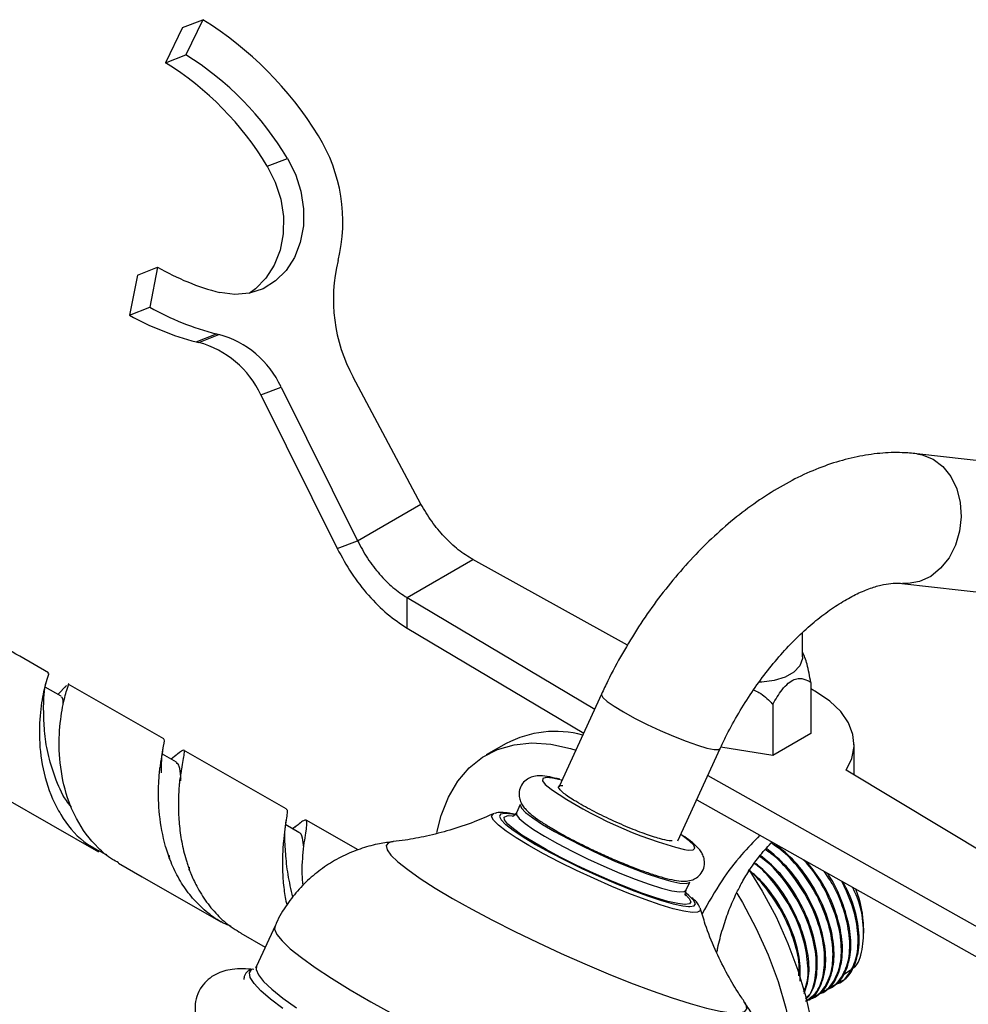
# Model space of a CAD drawing. Units: millimetres. Extents: x 5 to 995, y 5 to 995.
# Drawn here: x 790 to 824, y 811 to 846 of the extents above; entities that cross this region are included whole.
import ezdxf

# ---------------------------------------------------------------- set-up
doc = ezdxf.new("R2010")
doc.units = ezdxf.units.MM

msp = doc.modelspace()

# ---------------------------------------------------------------- linework, layer by layer
at = {"color": 7, "linetype": 'Continuous', "lineweight": 25}
for p, q in [((795.761, 845.964), (796.483, 846.246)), ((796.483, 846.246), (795.876, 844.989)), ((795.761, 845.964), (795.154, 844.706)), ((795.154, 844.706), (795.876, 844.989)), ((798.788, 841.004), (799.511, 841.287)), ((794.147, 837.116), (794.869, 837.399)), ((794.869, 837.399), (794.589, 835.962)), ((794.147, 837.116), (793.867, 835.679)), ((793.867, 835.679), (794.589, 835.962)), ((796.247, 834.727), (796.969, 835.009)), ((796.34, 834.704), (797.062, 834.987)), ((804.286, 828.926), (801.863, 833.464)), ((798.559, 832.828), (799.282, 833.111)), ((799.282, 833.111), (802.016, 827.615)), ((798.559, 832.828), (801.293, 827.332)), ((827.07, 830.147), (822.015, 830.726)), ((802.016, 827.615), (804.286, 828.926)), ((801.293, 827.332), (802.016, 827.615)), ((803.786, 825.58), (806.143, 826.941)), ((811.67, 823.882), (806.143, 826.941)), ((821.484, 826.089), (826.539, 825.511)), ((803.786, 825.58), (810.498, 821.594)), ((803.786, 824.491), (803.786, 825.58)), ((803.786, 824.491), (810.106, 820.738)), ((817.933, 823.462), (817.933, 824.331)), ((817.946, 823.594), (817.933, 823.615)), ((790.967, 822.895), (789.937, 823.485)), ((818.226, 822.548), (818.226, 820.725)), ((791.426, 822.052), (790.851, 822.381)), ((791.612, 822.436), (791.305, 822.121)), ((791.59, 822.403), (791.567, 822.379)), ((795.089, 820.535), (791.674, 822.49)), ((810.741, 822.125), (809.228, 818.82)), ((816.865, 821.762), (816.865, 819.939)), ((818.226, 820.725), (816.865, 819.939)), ((807.329, 820.361), (806.622, 819.953)), ((813.471, 816.878), (814.984, 820.182)), ((816.865, 819.939), (815.006, 820.227)), ((819.771, 819.243), (819.771, 820.332)), ((795.548, 819.695), (795.043, 819.984)), ((795.537, 819.95), (795.356, 819.805)), ((826.636, 815.111), (819.487, 819.415)), ((814.541, 819.215), (824.279, 813.75)), ((789.344, 818.447), (792.758, 816.493)), ((814.144, 818.349), (824.279, 812.661)), ((807.837, 818.185), (807.7, 817.884)), ((802.037, 816.558), (800.177, 817.623)), ((806.869, 817.843), (806.893, 817.851)), ((807.409, 817.784), (807.556, 817.778)), ((799.914, 817.183), (799.448, 817.45)), ((799.826, 817.408), (799.692, 817.31)), ((813.762, 815.109), (813.899, 815.41)), ((813.868, 814.926), (813.77, 815.007)), ((814.268, 814.469), (814.273, 814.454)), ((799.067, 813.841), (798.405, 812.395)), ((820.115, 813.575), (820.115, 813.756)), ((797.843, 813.582), (798.719, 813.08)), ((798.235, 812.289), (798.264, 812.306)), ((819.348, 812.063), (819.649, 812.272)), ((818.943, 811.646), (818.981, 811.668)), ((819.243, 811.819), (819.28, 811.841)), ((818.345, 811.301), (818.382, 811.322)), ((818.644, 811.473), (818.682, 811.495))]:
    msp.add_line(p, q, dxfattribs=at)
at = {"color": 7, "linetype": 'Continuous', "lineweight": 25, "flags": 128}
for points in [[(799.511, 841.287), (799.797, 840.718), (799.991, 840.11), (800.087, 839.487), (800.08, 838.87), (799.971, 838.283), (799.764, 837.747), (799.466, 837.281), (799.088, 836.904), (798.645, 836.627), (798.152, 836.463), (797.628, 836.416), (797.092, 836.489)], [(798.788, 841.004), (799.075, 840.435), (799.269, 839.827), (799.365, 839.204), (799.358, 838.587), (799.249, 838), (799.042, 837.464), (798.744, 836.998), (798.366, 836.621), (798.137, 836.46)], [(817.933, 823.462), (817.929, 823.398), (817.835, 823.146), (817.621, 822.92), (817.305, 822.738), (816.914, 822.615), (816.478, 822.56), (816.39, 822.558)], [(819.487, 819.415), (819.688, 819.829), (819.77, 820.257), (819.73, 820.686), (819.571, 821.107), (819.295, 821.506), (818.911, 821.875), (818.429, 822.203), (818.226, 822.314)], [(799.469, 818.028), (798.136, 818.791), (795.797, 820.13)], [(804.854, 817.179), (805.01, 817.791), (805.267, 818.444), (805.602, 819.012), (806.01, 819.49), (806.486, 819.87), (807.023, 820.147), (807.615, 820.319), (808.254, 820.382), (808.931, 820.336), (809.638, 820.182), (809.825, 820.124)], [(807.837, 818.185), (807.832, 818.166), (807.877, 818.055), (808.029, 817.898)], [(808.029, 817.898), (808.285, 817.701), (808.633, 817.472), (809.062, 817.218), (809.557, 816.949), (810.099, 816.675), (810.669, 816.405), (811.246, 816.149), (811.809, 815.916), (812.339, 815.716), (812.815, 815.554), (813.221, 815.438), (813.541, 815.37), (813.766, 815.354), (813.885, 815.391), (813.899, 815.41)], [(807.312, 817.471), (807.318, 817.466), (807.583, 817.26), (807.941, 817.021), (808.378, 816.757), (808.883, 816.476), (809.44, 816.187), (810.032, 815.898), (810.641, 815.618), (811.249, 815.355), (811.836, 815.118), (812.386, 814.914), (812.881, 814.749), (813.307, 814.628), (813.651, 814.554), (813.846, 814.532)], [(813.729, 814.608), (813.725, 814.608), (813.467, 814.638), (813.117, 814.717), (812.685, 814.845), (812.187, 815.015), (811.637, 815.224), (811.054, 815.464), (810.456, 815.727), (809.862, 816.006), (809.292, 816.29), (808.763, 816.572), (808.294, 816.841), (807.898, 817.09), (807.589, 817.31), (807.392, 817.479)], [(793.465, 816.088), (794.315, 815.601), (797.135, 813.987)], [(816.008, 815.859), (816.489, 815.081), (816.982, 814.159), (817.409, 813.214), (817.765, 812.26), (818.044, 811.307), (818.244, 810.369), (818.361, 809.458), (818.393, 808.585), (818.342, 807.762), (818.206, 807), (817.989, 806.309)], [(815.583, 815.006), (815.782, 814.673), (816.275, 813.751), (816.702, 812.806), (817.058, 811.851), (817.337, 810.899), (817.537, 809.961), (817.654, 809.049), (817.686, 808.177), (817.635, 807.354), (817.499, 806.592), (817.281, 805.901)]]:
    msp.add_lwpolyline(points, dxfattribs=at)
at = {"color": 8, "linetype": 'Continuous', "lineweight": 25, "flags": 128}
for points in [[(822.015, 830.726), (822.209, 830.69), (822.597, 830.532), (822.943, 830.266), (823.229, 829.908), (823.441, 829.474), (823.568, 828.987), (823.604, 828.471), (823.547, 827.952), (823.399, 827.455), (823.169, 827.006), (822.868, 826.628), (822.511, 826.339), (822.115, 826.153), (821.701, 826.081), (821.498, 826.088)], [(810.741, 822.125), (810.737, 822.109), (810.786, 822.012), (810.939, 821.871), (811.189, 821.695), (811.522, 821.492), (811.923, 821.271), (812.371, 821.045), (812.843, 820.824), (813.317, 820.62), (813.767, 820.442), (814.173, 820.3), (814.512, 820.201), (814.769, 820.15), (814.93, 820.149), (814.984, 820.182)], [(809.331, 819.046), (809.311, 819.052), (808.987, 819.126), (808.759, 819.148), (808.637, 819.117), (808.626, 819.034), (808.727, 818.902), (808.935, 818.727), (808.951, 818.715)], [(807.055, 817.445), (806.881, 817.62), (806.813, 817.751), (806.852, 817.834), (806.869, 817.843)], [(807.707, 817.805), (807.536, 817.838), (807.285, 817.862), (807.135, 817.835), (807.09, 817.758), (807.152, 817.634), (807.312, 817.471)], [(807.392, 817.479), (807.377, 817.494), (807.268, 817.637), (807.265, 817.733), (807.37, 817.78), (807.409, 817.784)], [(807.7, 817.884), (807.703, 817.816), (807.802, 817.681), (808.007, 817.504), (808.31, 817.29), (808.701, 817.047), (809.165, 816.784), (809.686, 816.512), (810.244, 816.238), (810.82, 815.974), (811.393, 815.729), (811.942, 815.511), (812.447, 815.329), (812.89, 815.19), (813.255, 815.097), (813.529, 815.055), (813.701, 815.066), (813.762, 815.11)], [(814.273, 814.454), (814.272, 814.385), (814.179, 814.327), (813.982, 814.32), (813.686, 814.363), (813.3, 814.456), (812.834, 814.597), (812.303, 814.78), (811.721, 815.001), (811.105, 815.254), (810.473, 815.53), (809.843, 815.823), (809.234, 816.124), (808.662, 816.423), (808.144, 816.713), (807.695, 816.985), (807.329, 817.232), (807.055, 817.445)], [(813.707, 816.572), (813.839, 816.554), (814.015, 816.558), (814.082, 816.616), (814.037, 816.724), (813.881, 816.878), (813.623, 817.071), (813.575, 817.104)], [(803.29, 816.855), (803.124, 816.811), (803.043, 816.714), (803.073, 816.566), (803.213, 816.371), (803.46, 816.132)], [(803.46, 816.132), (803.811, 815.853), (804.259, 815.538), (804.796, 815.194), (805.413, 814.826), (806.101, 814.44), (806.846, 814.043), (807.637, 813.642), (808.46, 813.243), (809.3, 812.854), (810.143, 812.48), (810.976, 812.13), (811.783, 811.807), (812.55, 811.519), (813.266, 811.27), (813.917, 811.063), (814.492, 810.904), (814.982, 810.794), (815.378, 810.735), (815.673, 810.728), (815.862, 810.774), (815.942, 810.872), (815.912, 811.019), (815.86, 811.106)], [(813.716, 814.985), (813.877, 814.821), (813.933, 814.701), (813.882, 814.63), (813.729, 814.608)], [(813.846, 814.532), (813.901, 814.53), (814.051, 814.557), (814.096, 814.634), (814.034, 814.758), (813.868, 814.926)], [(799.067, 813.841), (799.054, 813.728), (799.134, 813.538), (799.322, 813.303), (799.614, 813.024)], [(799.614, 813.024), (800.009, 812.707), (800.501, 812.353), (801.083, 811.969), (801.748, 811.558), (802.488, 811.127), (803.294, 810.68)], [(799.343, 810.89), (798.902, 811.225), (798.559, 811.523), (798.317, 811.78), (798.18, 811.994), (798.149, 812.162), (798.224, 812.281), (798.235, 812.289)], [(798.405, 812.395), (798.392, 812.282), (798.472, 812.092), (798.66, 811.857), (798.952, 811.578)], [(798.952, 811.578), (799.347, 811.26), (799.839, 810.907)]]:
    msp.add_lwpolyline(points, dxfattribs=at)
at = {"color": 7, "linetype": 'Continuous', "lineweight": 25}
for centre, radius, start, end in [((789.798, 835.454), 12.695, 31.5318, 58.2233), ((789.404, 835.426), 10.917, 30.7245, 58.2165), ((790.126, 835.709), 10.917, 30.7245, 58.2165), ((795.674, 839.028), 5.817, 346.1487, 31.7956), ((799.249, 844.927), 8.709, 239.8097, 255.657), ((806.934, 836.242), 5.782, 166.0558, 208.7168), ((799.465, 844.695), 10.002, 240.8262, 255.5486), ((798.743, 844.412), 10.002, 240.8262, 255.5486), ((797.92, 838.75), 3.859, 255.7379, 257.1602), ((796.164, 831.674), 3.433, 24.7584, 74.841), ((797.197, 838.467), 3.859, 255.7379, 257.1602), ((795.442, 831.391), 3.433, 24.7584, 74.841), ((809.081, 817.034), 3.76, 74.7417, 117.7766), ((817.589, 831.538), 15.461, 236.0345, 255.4572), ((816.049, 813.67), 4.066, 1.2054, 21.4245)]:
    msp.add_arc(centre, radius, start, end, dxfattribs=at)
for points, knots in [([(822.015, 830.726), (821.842, 830.741), (821.406, 830.78), (820.69, 830.753), (819.869, 830.63), (819.032, 830.408), (818.185, 830.086), (817.335, 829.667), (816.493, 829.155), (815.668, 828.557), (814.869, 827.879), (814.103, 827.131), (813.376, 826.321), (812.694, 825.456), (812.06, 824.543), (811.48, 823.59), (811.047, 822.778), (810.815, 822.284), (810.741, 822.125)], [0, 0, 0, 0, 0.039994, 0.101246, 0.163613, 0.227686, 0.293347, 0.360247, 0.427919, 0.495922, 0.563872, 0.631637, 0.69918, 0.766525, 0.833727, 0.900855, 0.96799, 1, 1, 1, 1]), ([(814.984, 820.182), (815.047, 820.317), (815.233, 820.713), (815.583, 821.36), (816.044, 822.105), (816.547, 822.812), (817.08, 823.468), (817.634, 824.063), (818.197, 824.59), (818.759, 825.041), (819.307, 825.411), (819.828, 825.7), (820.309, 825.906), (820.739, 826.036), (821.106, 826.098), (821.342, 826.103), (821.453, 826.092), (821.484, 826.089)], [0, 0, 0, 0, 0.03792, 0.111721, 0.185599, 0.259397, 0.332944, 0.406096, 0.478718, 0.550689, 0.621925, 0.692416, 0.762281, 0.83187, 0.901714, 0.972905, 1, 1, 1, 1]), ([(789.937, 823.485), (789.231, 823.887), (788.519, 824.294), (787.78, 824.607), (787.773, 824.61)], [0, 0, 0, 0, 0.99048, 1, 1, 1, 1]), ([(818.226, 822.548), (818.183, 822.77), (818.122, 823.09), (818.019, 823.45), (817.969, 823.547), (817.944, 823.593)], [0, 0, 0, 0, 0.5414219, 0.7794161, 1, 1, 1, 1]), ([(790.942, 822.856), (790.953, 822.865), (790.994, 822.898), (790.873, 822.575), (790.709, 821.874), (790.609, 820.835), (790.699, 819.614), (790.999, 818.568), (791.498, 817.624), (792.105, 816.859), (792.761, 816.532), (793.041, 816.392)], [0, 0, 0, 0, 0.0453005, 0.1735303, 0.3027687, 0.4329917, 0.5651439, 0.6988027, 0.7652331, 0.8994835, 1, 1, 1, 1]), ([(790.795, 821.823), (790.804, 821.995), (790.819, 822.308), (790.886, 822.553), (790.916, 822.663)], [0, 0, 0, 0, 0.549916, 1, 1, 1, 1]), ([(793.472, 816.099), (793.398, 816.138), (793.131, 816.279), (792.574, 816.758), (792.043, 817.463), (791.605, 818.46), (791.361, 819.524), (791.327, 820.731), (791.469, 821.721), (791.621, 822.309), (791.724, 822.541), (791.672, 822.488), (791.671, 822.486)], [0, 0, 0, 0, 0.027861, 0.100443, 0.242099, 0.311733, 0.45007, 0.588618, 0.726513, 0.862492, 0.99673, 1, 1, 1, 1]), ([(816.865, 821.762), (816.97, 821.943), (817.131, 822.222), (817.407, 822.524), (817.63, 822.664), (817.875, 822.706), (818.069, 822.644), (818.188, 822.571), (818.226, 822.548)], [0, 0, 0, 0, 0.273453, 0.42191, 0.551382, 0.679939, 0.899098, 1, 1, 1, 1]), ([(816.178, 822.277), (816.244, 822.248), (816.486, 822.142), (816.698, 821.936), (816.845, 821.783), (816.865, 821.762)], [0, 0, 0, 0, 0.244958, 0.8976, 1, 1, 1, 1]), ([(791.784, 818.089), (791.723, 818.166), (791.47, 818.485), (791.189, 819.153), (790.925, 820.013), (790.813, 820.829), (790.792, 821.47), (790.794, 821.754), (790.796, 821.871)], [0, 0, 0, 0, 0.0637305, 0.264778, 0.4645667, 0.6631153, 0.8604562, 1, 1, 1, 1]), ([(791.496, 821.759), (791.496, 821.832), (791.496, 821.995), (791.444, 822.017), (791.415, 822.03)], [0, 0, 0, 0, 0.44869, 1, 1, 1, 1]), ([(797.492, 813.82), (797.398, 813.859), (797.101, 813.981), (796.653, 814.299), (796.166, 814.754), (795.76, 815.292), (795.489, 815.784), (795.352, 816.106), (795.304, 816.23), (795.295, 816.253), (795.291, 816.263), (795.29, 816.268), (795.289, 816.269), (795.289, 816.269), (795.289, 816.269), (795.289, 816.269), (795.289, 816.269), (795.289, 816.269), (795.288, 816.269), (795.288, 816.268), (795.286, 816.265), (795.285, 816.261), (795.284, 816.258), (795.283, 816.257), (795.283, 816.257), (795.283, 816.256), (795.283, 816.256), (795.282, 816.257), (795.282, 816.257), (795.282, 816.257), (795.282, 816.258), (795.282, 816.263), (795.284, 816.283), (795.288, 816.308), (795.29, 816.334), (795.292, 816.346), (795.291, 816.35), (795.291, 816.35), (795.291, 816.351), (795.291, 816.351), (795.291, 816.351), (795.29, 816.351), (795.29, 816.351), (795.289, 816.349), (795.286, 816.342), (795.282, 816.331), (795.279, 816.322), (795.277, 816.318), (795.277, 816.317), (795.276, 816.317), (795.276, 816.316), (795.276, 816.316), (795.276, 816.316), (795.276, 816.316), (795.275, 816.316), (795.275, 816.317), (795.275, 816.319), (795.272, 816.326), (795.261, 816.356), (795.219, 816.476), (795.066, 816.965), (794.91, 817.825), (794.891, 818.732), (794.927, 819.245), (794.948, 819.443), (794.952, 819.486), (794.953, 819.493), (794.953, 819.496), (794.953, 819.496), (794.954, 819.497), (794.954, 819.497), (794.953, 819.497), (794.953, 819.497), (794.953, 819.497), (794.953, 819.497), (794.952, 819.496), (794.95, 819.495), (794.947, 819.493), (794.944, 819.491), (794.943, 819.49), (794.942, 819.49), (794.942, 819.49), (794.942, 819.49), (794.942, 819.49), (794.942, 819.49), (794.942, 819.49), (794.942, 819.49), (794.942, 819.49), (794.942, 819.49), (794.942, 819.491), (794.944, 819.493), (794.952, 819.499), (794.972, 819.515), (794.993, 819.531), (795.006, 819.542), (795.008, 819.544), (795.008, 819.544), (795.008, 819.545), (795.008, 819.545), (795.008, 819.545), (795.008, 819.545), (795.007, 819.545), (795.007, 819.544), (795.006, 819.544), (795.001, 819.541), (794.989, 819.533), (794.977, 819.526), (794.968, 819.52), (794.967, 819.52), (794.966, 819.52), (794.966, 819.52), (794.966, 819.52), (794.966, 819.52), (794.966, 819.52), (794.966, 819.52), (794.966, 819.52), (794.966, 819.522), (794.967, 819.528), (794.97, 819.553), (794.982, 819.649), (795.013, 819.87), (795.08, 820.259), (795.132, 820.504), (795.092, 820.52), (795.083, 820.524)], [0, 0, 0, 0, 0.030742, 0.096694, 0.164562, 0.230463, 0.29619, 0.328969, 0.333062, 0.335109, 0.336133, 0.336389, 0.336484, 0.3365, 0.336518, 0.336527, 0.336537, 0.33655, 0.336573, 0.336652, 0.337027, 0.337773, 0.338146, 0.33824, 0.338287, 0.3383, 0.33831, 0.33832, 0.338332, 0.338353, 0.338418, 0.338717, 0.339904, 0.344645, 0.347015, 0.348203, 0.348277, 0.348306, 0.348335, 0.348352, 0.348369, 0.34839, 0.348426, 0.348541, 0.349079, 0.351212, 0.352278, 0.352557, 0.352666, 0.352755, 0.352798, 0.35283, 0.352849, 0.352868, 0.352884, 0.35291, 0.353022, 0.353467, 0.355246, 0.362366, 0.390862, 0.506011, 0.621162, 0.686399, 0.702655, 0.704817, 0.70539, 0.705677, 0.705748, 0.705757, 0.70576, 0.705763, 0.705766, 0.70577, 0.705781, 0.705826, 0.706004, 0.706712, 0.707066, 0.70711, 0.707128, 0.707142, 0.707149, 0.707154, 0.707157, 0.70716, 0.707163, 0.707167, 0.707178, 0.70722, 0.707388, 0.708056, 0.710725, 0.716065, 0.716732, 0.7169, 0.716918, 0.716925, 0.71693, 0.716934, 0.716939, 0.716946, 0.716968, 0.717058, 0.717417, 0.718848, 0.721708, 0.722066, 0.722155, 0.722164, 0.722173, 0.722177, 0.722182, 0.722186, 0.722194, 0.722226, 0.722356, 0.722876, 0.724956, 0.733274, 0.766576, 0.830993, 0.960878, 1, 1, 1, 1]), ([(795.009, 819.319), (795.007, 819.472), (795.002, 819.787), (795.049, 820.064), (795.072, 820.205)], [0, 0, 0, 0, 0.4879562, 1, 1, 1, 1]), ([(795.506, 819.921), (795.611, 820.014), (795.825, 820.204), (795.826, 820.072), (795.776, 819.777), (795.729, 819.51), (795.696, 819.284), (795.681, 819.171), (795.676, 819.126), (795.674, 819.116), (795.674, 819.115), (795.674, 819.115), (795.674, 819.114), (795.674, 819.114), (795.674, 819.114), (795.674, 819.114), (795.674, 819.114), (795.674, 819.114), (795.675, 819.114), (795.676, 819.115), (795.68, 819.117), (795.69, 819.124), (795.703, 819.131), (795.712, 819.138), (795.715, 819.139), (795.716, 819.139), (795.716, 819.139), (795.716, 819.139), (795.716, 819.139), (795.716, 819.139), (795.716, 819.139), (795.716, 819.139), (795.714, 819.137), (795.708, 819.132), (795.691, 819.118), (795.672, 819.103), (795.657, 819.091), (795.652, 819.087), (795.651, 819.085), (795.65, 819.085), (795.65, 819.085), (795.65, 819.085), (795.65, 819.085), (795.65, 819.085), (795.65, 819.085), (795.65, 819.085), (795.65, 819.085), (795.651, 819.085), (795.652, 819.086), (795.656, 819.088), (795.659, 819.09), (795.662, 819.091), (795.662, 819.091), (795.662, 819.091), (795.662, 819.091), (795.662, 819.091), (795.662, 819.091), (795.662, 819.091), (795.662, 819.091), (795.662, 819.09), (795.661, 819.086), (795.66, 819.072), (795.653, 819.015), (795.63, 818.778), (795.604, 818.349), (795.614, 817.725), (795.678, 817.094), (795.786, 816.552), (795.892, 816.18), (795.948, 816.009), (795.974, 815.937), (795.981, 815.918), (795.984, 815.911), (795.984, 815.911), (795.984, 815.911), (795.984, 815.911), (795.984, 815.911), (795.985, 815.911), (795.986, 815.913), (795.99, 815.923), (795.993, 815.934), (795.997, 815.943), (795.998, 815.945), (795.999, 815.945), (795.999, 815.945), (795.999, 815.945), (795.999, 815.945), (795.999, 815.945), (796, 815.944), (796, 815.939), (795.998, 815.921), (795.995, 815.897), (795.992, 815.874), (795.991, 815.863), (795.99, 815.857), (795.99, 815.854), (795.99, 815.852), (795.99, 815.852), (795.991, 815.851), (795.991, 815.851), (795.991, 815.851), (795.991, 815.851), (795.991, 815.851), (795.991, 815.851), (795.992, 815.852), (795.993, 815.856), (795.995, 815.861), (795.996, 815.864), (795.997, 815.864), (795.997, 815.864), (795.997, 815.864), (795.997, 815.864), (795.997, 815.864), (795.997, 815.864), (795.997, 815.863), (795.999, 815.86), (796.003, 815.847), (796.023, 815.797), (796.102, 815.595), (796.285, 815.204), (796.61, 814.677), (797.049, 814.171), (797.467, 813.802), (797.755, 813.646), (797.85, 813.595)], [0, 0, 0, 0, 0.1101365, 0.2256023, 0.2830279, 0.3404523, 0.3690906, 0.3834007, 0.3869775, 0.3872108, 0.3873275, 0.3873858, 0.387415, 0.3874201, 0.3874252, 0.3874291, 0.3874329, 0.3874394, 0.3874564, 0.3875241, 0.3877924, 0.3888627, 0.3910018, 0.3920723, 0.3921058, 0.3921226, 0.392128, 0.3921321, 0.3921362, 0.3921412, 0.3921497, 0.3921769, 0.3923028, 0.3928029, 0.3948002, 0.3990819, 0.4001523, 0.4006876, 0.4008214, 0.4008678, 0.4008852, 0.4008921, 0.4008951, 0.4008982, 0.4009008, 0.400904, 0.4009098, 0.4009293, 0.4010217, 0.4013888, 0.4021222, 0.4021359, 0.4021412, 0.4021465, 0.4021491, 0.4021518, 0.4021542, 0.402158, 0.4021746, 0.4022407, 0.402505, 0.4035622, 0.4077909, 0.4247105, 0.492688, 0.5511372, 0.6112743, 0.6698323, 0.6990351, 0.7136271, 0.7172743, 0.7190979, 0.7191193, 0.7191409, 0.7191555, 0.7191702, 0.7191915, 0.7192327, 0.7193849, 0.7199879, 0.722388, 0.7229887, 0.72314, 0.7231665, 0.7231831, 0.7232, 0.7232144, 0.7232385, 0.7233005, 0.7235451, 0.7245145, 0.7283817, 0.7303136, 0.7312797, 0.7317628, 0.7320044, 0.7321254, 0.7321606, 0.7321777, 0.7321909, 0.7321999, 0.732209, 0.7322198, 0.7322383, 0.7322969, 0.7325684, 0.7336449, 0.7337225, 0.7337614, 0.7337769, 0.7337926, 0.7338015, 0.7338104, 0.7338214, 0.7338646, 0.734034, 0.7347116, 0.7374219, 0.7482642, 0.7917103, 0.8507202, 0.9114364, 0.9705189, 1, 1, 1, 1]), ([(795.703, 819.027), (795.701, 819.072), (795.686, 819.309), (795.666, 819.559), (795.58, 819.642), (795.541, 819.681)], [0, 0, 0, 0, 0.114552, 0.595826, 1, 1, 1, 1]), ([(809.245, 819.083), (809.122, 819.114), (808.864, 819.179), (808.592, 819.213), (808.35, 819.2), (808.135, 819.128), (807.946, 818.988), (807.814, 818.77), (807.78, 818.529), (807.824, 818.321), (807.906, 818.158), (808.02, 818.012), (808.189, 817.851), (808.442, 817.659), (808.712, 817.478), (808.907, 817.365), (808.965, 817.331)], [0, 0, 0, 0, 0.10664, 0.224305, 0.298862, 0.349533, 0.4009, 0.453195, 0.506108, 0.552971, 0.601391, 0.658961, 0.74067, 0.851645, 0.955001, 1, 1, 1, 1]), ([(809.205, 818.786), (809.207, 818.801), (809.211, 818.846), (809.25, 818.879), (809.355, 818.859), (809.356, 818.859)], [0, 0, 0, 0, 0.329661, 0.99389, 1, 1, 1, 1]), ([(809.934, 818.226), (809.921, 818.234), (809.855, 818.273), (809.624, 818.413), (809.319, 818.624), (809.243, 818.733), (809.205, 818.786)], [0, 0, 0, 0, 0.031732, 0.158806, 0.589765, 1, 1, 1, 1]), ([(809.21, 818.823), (809.208, 818.83), (809.203, 818.843), (809.234, 818.84), (809.249, 818.839)], [0, 0, 0, 0, 0.501137, 1, 1, 1, 1]), ([(799.461, 818.015), (799.472, 818.013), (799.505, 818.006), (799.5, 817.883), (799.472, 817.65), (799.418, 817.306), (799.364, 816.872), (799.329, 816.351), (799.33, 815.77), (799.372, 815.17), (799.449, 814.768), (799.485, 814.581)], [0, 0, 0, 0, 0.061185, 0.179368, 0.300971, 0.419201, 0.540891, 0.658563, 0.779643, 0.897344, 1, 1, 1, 1]), ([(813.27, 816.881), (813.235, 816.882), (813.131, 816.884), (812.822, 816.952), (812.29, 817.125), (811.617, 817.391), (810.905, 817.712), (810.327, 818.003), (810.035, 818.168), (809.934, 818.226)], [0, 0, 0, 0, 0.073159, 0.220669, 0.390564, 0.560437, 0.732365, 0.907328, 1, 1, 1, 1]), ([(799.425, 816.747), (799.42, 816.895), (799.409, 817.198), (799.446, 817.473), (799.465, 817.614)], [0, 0, 0, 0, 0.487852, 1, 1, 1, 1]), ([(800.07, 815.289), (800.057, 815.424), (800.023, 815.768), (800.056, 816.238), (800.099, 816.714), (800.157, 817.099), (800.2, 817.383), (800.214, 817.565), (800.186, 817.64), (800.095, 817.614), (799.967, 817.521), (799.833, 817.413), (799.783, 817.373)], [0, 0, 0, 0, 0.068836, 0.175175, 0.284585, 0.391097, 0.500696, 0.607304, 0.716977, 0.823999, 0.934128, 1, 1, 1, 1]), ([(806.9, 817.863), (806.663, 817.758), (806.142, 817.527), (805.331, 817.259), (804.504, 817.047), (803.822, 816.917), (803.436, 816.876), (803.295, 816.861)], [0, 0, 0, 0, 0.199963, 0.438327, 0.665467, 0.878417, 1, 1, 1, 1]), ([(807.643, 817.827), (807.607, 817.836), (807.439, 817.876), (807.23, 817.892), (807.052, 817.907), (806.95, 817.867), (806.93, 817.859)], [0, 0, 0, 0, 0.122408, 0.555594, 0.913868, 1, 1, 1, 1]), ([(807.7, 817.887), (807.669, 817.843), (807.61, 817.759), (807.547, 817.75), (807.556, 817.751), (807.558, 817.751)], [0, 0, 0, 0, 0.454761, 0.88056, 1, 1, 1, 1]), ([(808.965, 817.331), (809.045, 817.283), (809.257, 817.156), (809.667, 816.936), (810.167, 816.683), (810.689, 816.436), (811.12, 816.243), (811.364, 816.143), (811.438, 816.113)], [0, 0, 0, 0, 0.120952, 0.321779, 0.520245, 0.717715, 0.914906, 1, 1, 1, 1]), ([(800.098, 816.66), (800.082, 816.773), (800.045, 817.024), (799.996, 817.179), (799.911, 817.181), (799.907, 817.181)], [0, 0, 0, 0, 0.43533, 0.974757, 1, 1, 1, 1]), ([(811.438, 816.113), (811.536, 816.072), (811.808, 815.958), (812.226, 815.801), (812.679, 815.646), (813.081, 815.529), (813.441, 815.453), (813.709, 815.427), (813.976, 815.471), (814.192, 815.586), (814.361, 815.778), (814.437, 816.024), (814.416, 816.253), (814.345, 816.431), (814.245, 816.578), (814.093, 816.739), (813.886, 816.909), (813.673, 817.051), (813.579, 817.114)], [0, 0, 0, 0, 0.046995, 0.129886, 0.213404, 0.298234, 0.386127, 0.483883, 0.537775, 0.578203, 0.619487, 0.665047, 0.703437, 0.74087, 0.783053, 0.838752, 0.928792, 1, 1, 1, 1]), ([(816.405, 817.08), (816.184, 816.854), (815.702, 816.362), (814.986, 815.418), (814.566, 814.673), (814.339, 814.272)], [0, 0, 0, 0, 0.2811249, 0.6126015, 1, 1, 1, 1]), ([(803.297, 816.851), (803.133, 816.831), (802.762, 816.786), (802.177, 816.627), (801.562, 816.384), (800.969, 816.055), (800.416, 815.646), (799.916, 815.163), (799.476, 814.593), (799.192, 814.144), (799.085, 813.87), (799.072, 813.836)], [0, 0, 0, 0, 0.095054, 0.214531, 0.336778, 0.460965, 0.586416, 0.712694, 0.839505, 0.980057, 1, 1, 1, 1]), ([(799.707, 814.87), (799.643, 815.143), (799.512, 815.701), (799.455, 816.348), (799.433, 816.644), (799.424, 816.753)], [0, 0, 0, 0, 0.376354, 0.77065, 1, 1, 1, 1]), ([(814.868, 812.892), (814.878, 812.948), (814.928, 813.222), (815.061, 813.711), (815.271, 814.345), (815.5, 814.885), (815.746, 815.37), (816.018, 815.828), (816.372, 816.333), (816.656, 816.642), (816.806, 816.806)], [0, 0, 0, 0, 0.042539, 0.206335, 0.353706, 0.497105, 0.591991, 0.707232, 0.845199, 1, 1, 1, 1]), ([(818.03, 811.151), (818.159, 811.234), (818.456, 811.425), (818.695, 812.032), (818.75, 812.853), (818.567, 813.794), (818.168, 814.763), (817.605, 815.631), (817.058, 816.252), (816.71, 816.49), (816.597, 816.567)], [0, 0, 0, 0, 0.107546, 0.249101, 0.387763, 0.528299, 0.669173, 0.8076, 0.937238, 1, 1, 1, 1]), ([(818.073, 811.168), (818.103, 811.178), (818.325, 811.248), (818.585, 811.653), (818.785, 812.346), (818.742, 813.234), (818.474, 814.193), (818, 815.142), (817.373, 816.002), (816.881, 816.41), (816.636, 816.612)], [0, 0, 0, 0, 0.0219443, 0.1622514, 0.3033202, 0.4416704, 0.5831541, 0.7224191, 0.8622996, 1, 1, 1, 1]), ([(818.193, 811.237), (818.204, 811.238), (818.419, 811.266), (818.715, 811.591), (819, 812.194), (819.047, 813.028), (818.866, 813.967), (818.467, 814.935), (817.905, 815.805), (817.328, 816.453), (816.95, 816.709), (816.806, 816.806)], [0, 0, 0, 0, 0.0071534, 0.1385087, 0.2726153, 0.4039799, 0.5371211, 0.6705813, 0.8017245, 0.9245404, 1, 1, 1, 1]), ([(818.373, 811.341), (818.403, 811.351), (818.624, 811.421), (818.884, 811.825), (819.084, 812.519), (819.042, 813.406), (818.773, 814.365), (818.299, 815.315), (817.674, 816.172), (817.185, 816.578), (816.943, 816.778)], [0, 0, 0, 0, 0.021977, 0.16249, 0.303767, 0.442321, 0.584013, 0.723483, 0.86357, 1, 1, 1, 1]), ([(818.044, 811.228), (818.06, 811.239), (818.235, 811.372), (818.388, 811.871), (818.453, 812.677), (818.267, 813.622), (817.869, 814.59), (817.305, 815.456), (816.787, 816.052), (816.471, 816.271), (816.388, 816.328)], [0, 0, 0, 0, 0.015227, 0.174439, 0.330395, 0.488461, 0.646905, 0.802598, 0.948405, 1, 1, 1, 1]), ([(818.041, 811.24), (818.119, 811.32), (818.341, 811.547), (818.478, 812.185), (818.445, 813.057), (818.174, 814.021), (817.7, 814.968), (817.098, 815.798), (816.635, 816.184), (816.42, 816.364)], [0, 0, 0, 0, 0.085912, 0.242825, 0.396714, 0.554088, 0.708995, 0.864586, 1, 1, 1, 1]), ([(818.492, 811.41), (818.503, 811.411), (818.719, 811.438), (819.014, 811.764), (819.3, 812.367), (819.347, 813.201), (819.167, 814.142), (818.762, 815.099), (818.334, 815.818), (818.03, 816.133), (817.957, 816.209)], [0, 0, 0, 0, 0.008486, 0.164312, 0.323402, 0.47924, 0.637184, 0.795508, 0.951082, 1, 1, 1, 1]), ([(817.795, 812.058), (817.804, 812.154), (817.838, 812.517), (817.659, 813.281), (817.273, 814.245), (816.705, 815.105), (816.251, 815.649), (816.002, 815.828), (815.984, 815.841)], [0, 0, 0, 0, 0.082614, 0.313218, 0.544374, 0.771517, 0.984238, 1, 1, 1, 1]), ([(817.965, 811.492), (818.001, 811.565), (818.135, 811.834), (818.141, 812.518), (817.97, 813.446), (817.569, 814.419), (817.005, 815.28), (816.524, 815.845), (816.247, 816.041), (816.203, 816.073)], [0, 0, 0, 0, 0.066847, 0.248358, 0.432323, 0.616729, 0.797934, 0.967633, 1, 1, 1, 1]), ([(817.985, 811.426), (818.052, 811.619), (818.195, 812.033), (818.14, 812.89), (817.876, 813.847), (817.4, 814.794), (816.838, 815.579), (816.42, 815.931), (816.249, 816.075)], [0, 0, 0, 0, 0.156525, 0.33442, 0.516344, 0.695415, 0.875278, 1, 1, 1, 1]), ([(818.672, 811.514), (818.702, 811.524), (818.924, 811.594), (819.184, 811.998), (819.384, 812.692), (819.341, 813.58), (819.07, 814.534), (818.638, 815.438), (818.247, 815.926), (818.073, 816.144)], [0, 0, 0, 0, 0.0262927, 0.1944022, 0.3634245, 0.5291895, 0.6987087, 0.8655698, 1, 1, 1, 1]), ([(817.847, 811.87), (817.849, 812.146), (817.855, 812.708), (817.574, 813.677), (817.101, 814.619), (816.571, 815.367), (816.19, 815.691), (816.056, 815.806)], [0, 0, 0, 0, 0.216749, 0.439678, 0.659111, 0.879515, 1, 1, 1, 1]), ([(818.792, 811.582), (818.803, 811.584), (819.018, 811.611), (819.313, 811.937), (819.599, 812.54), (819.647, 813.375), (819.461, 814.309), (819.133, 815.159), (818.817, 815.621), (818.701, 815.791)], [0, 0, 0, 0, 0.009563, 0.185163, 0.364441, 0.540053, 0.718041, 0.896455, 1, 1, 1, 1]), ([(818.971, 811.687), (819.001, 811.696), (819.223, 811.767), (819.483, 812.171), (819.683, 812.864), (819.643, 813.754), (819.363, 814.702), (819.06, 815.398), (818.83, 815.703), (818.808, 815.731)], [0, 0, 0, 0, 0.029784, 0.220217, 0.411684, 0.599461, 0.791491, 0.98051, 1, 1, 1, 1]), ([(819.091, 811.755), (819.102, 811.757), (819.317, 811.784), (819.612, 812.109), (819.899, 812.713), (819.943, 813.546), (819.774, 814.484), (819.483, 815.119), (819.338, 815.434)], [0, 0, 0, 0, 0.010695, 0.207083, 0.407585, 0.603987, 0.803045, 1, 1, 1, 1]), ([(819.271, 811.86), (819.301, 811.869), (819.522, 811.939), (819.782, 812.344), (819.984, 813.038), (819.934, 813.923), (819.726, 814.75), (819.466, 815.24), (819.372, 815.415)], [0, 0, 0, 0, 0.033143, 0.245053, 0.458114, 0.667069, 0.880756, 1, 1, 1, 1]), ([(819.716, 812.318), (819.73, 812.328), (819.92, 812.453), (820.089, 812.983), (820.138, 813.842), (819.994, 814.65), (819.775, 815.102), (819.718, 815.221)], [0, 0, 0, 0, 0.0237598, 0.3135444, 0.6045763, 0.8968556, 1, 1, 1, 1]), ([(813.753, 814.917), (813.753, 814.917), (813.754, 814.915), (813.72, 815.005), (813.758, 815.075), (813.772, 815.101)], [0, 0, 0, 0, 0.314182, 0.754026, 1, 1, 1, 1]), ([(814.256, 814.492), (814.242, 814.525), (814.201, 814.622), (814.116, 814.724), (814.018, 814.809), (813.974, 814.848)], [0, 0, 0, 0, 0.22779, 0.652028, 1, 1, 1, 1]), ([(815.844, 811.138), (815.766, 811.253), (815.541, 811.579), (815.185, 812.201), (814.793, 813.005), (814.48, 813.775), (814.332, 814.284), (814.276, 814.48)], [0, 0, 0, 0, 0.1211169, 0.3450367, 0.5865916, 0.8410926, 1, 1, 1, 1]), ([(798.306, 812.28), (798.172, 812.293), (797.909, 812.319), (797.568, 812.299), (797.249, 812.237), (796.956, 812.124), (796.675, 811.94), (796.426, 811.67), (796.256, 811.328), (796.193, 810.962), (796.22, 810.632), (796.307, 810.342), (796.44, 810.077), (796.629, 809.808), (796.903, 809.5), (797.169, 809.27), (797.321, 809.139)], [0, 0, 0, 0, 0.093214, 0.182545, 0.249099, 0.308394, 0.363429, 0.416764, 0.475481, 0.5301, 0.58283, 0.637254, 0.69772, 0.770971, 0.868973, 1, 1, 1, 1]), ([(798.399, 812.397), (798.389, 812.378), (798.373, 812.345), (798.371, 812.345), (798.37, 812.346)], [0, 0, 0, 0, 0.594188, 1, 1, 1, 1]), ([(798.195, 812.274), (798.162, 812.258), (798.074, 812.216), (797.966, 812.081), (797.957, 811.967), (797.953, 811.919)], [0, 0, 0, 0, 0.263427, 0.688227, 1, 1, 1, 1]), ([(816.341, 805.93), (816.343, 805.933), (816.463, 806.152), (816.61, 806.622), (816.772, 807.314), (816.826, 808), (816.795, 808.663), (816.684, 809.295), (816.505, 809.888), (816.268, 810.433), (816.038, 810.852), (815.879, 811.071), (815.828, 811.141)], [0, 0, 0, 0, 0.002072, 0.135088, 0.263093, 0.386723, 0.506405, 0.622424, 0.734961, 0.844079, 0.94985, 1, 1, 1, 1])]:
    msp.add_open_spline(points, degree=3, knots=knots, dxfattribs=at)
for points in [[(806.143, 826.941), (805.968, 827.05), (805.616, 827.268), (805.114, 827.743), (804.654, 828.297), (804.409, 828.716), (804.286, 828.926)], [(802.016, 827.615), (802.131, 827.401), (802.362, 826.974), (802.801, 826.407), (803.28, 825.919), (803.618, 825.693), (803.786, 825.58)], [(801.293, 827.332), (801.456, 827.033), (801.782, 826.436), (802.399, 825.645), (803.075, 824.964), (803.549, 824.649), (803.786, 824.491)]]:
    msp.add_open_spline(points, degree=3, dxfattribs=at)

doc.saveas('drawing.dxf')
